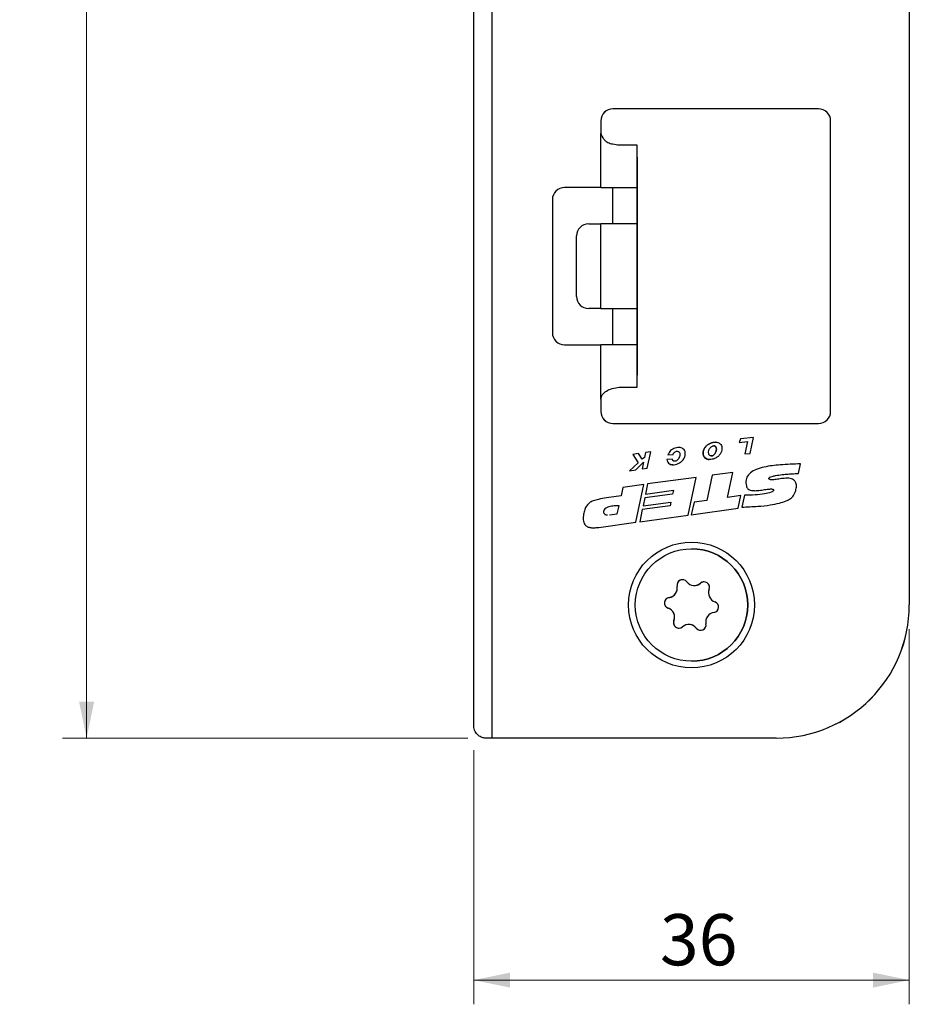
# Model space of a CAD drawing. Units: millimetres. Extents: x 0 to 210, y 0 to 297.
# Drawn here: x 55 to 92, y 146 to 186 of the extents above; entities that cross this region are included whole.
import ezdxf

# ---------------------------------------------------------------- set-up
doc = ezdxf.new("R2010")
doc.units = ezdxf.units.MM
doc.styles.add('SLDTEXTSTYLE1', font='TXT', dxfattribs={"width": 0.605})
doc.dimstyles.new('SLDDIMSTYLE0', dxfattribs={"dimtxt": 2.054655, "dimasz": 1.5, "dimexe": 0, "dimexo": 0.0625, "dimgap": 0.513664, "dimtad": 1, "dimdec": 1, "dimlfac": 2, "dimrnd": 1e-09, "dimzin": 12, "dimdsep": 46, "dimtxsty": 'SLDTEXTSTYLE1', "dimsah": 1, "dimcen": 0.09, "dimadec": 0, "dimazin": 3, "dimtfac": 1, "dimtdec": 1, "dimtofl": 0, "dimtmove": 0, "dimatfit": 3, "dimfxl": 0, "dimfrac": 2, "dimtolj": 1, "dimtzin": 12, "dimarcsym": 0})

# ---------------------------------------------------------------- blocks, each defined once
blk = doc.blocks.new('_D')
at = {"color": 7, "linetype": 'Continuous', "lineweight": 0}
for p, q in [((91.786, 161.132), (91.786, 145.632)), ((73.787, 156.132), (73.787, 145.632)), ((91.786, 146.632), (73.787, 146.632))]:
    blk.add_line(p, q, dxfattribs=at)
at = {"color": 7, "linetype": 'Continuous', "lineweight": 18}
for points in [[(73.787, 146.632), (75.287, 146.322), (75.287, 146.942)], [(91.786, 146.632), (90.286, 146.942), (90.286, 146.322)]]:
    blk.add_solid(points, dxfattribs=at)
at = {"color": 7, "linetype": 'Continuous', "lineweight": 18, "insert": (81.479, 149.36), "char_height": 2.1167, "attachment_point": 1, "style": 'SLDTEXTSTYLE1'}
blk.add_mtext('36', dxfattribs=at)
blk = doc.blocks.new('_D_1')
at = {"color": 7, "linetype": 'Continuous', "lineweight": 0}
for p, q in [((73.536, 231.632), (56.786, 231.632)), ((57.786, 156.632), (57.786, 231.632)), ((73.536, 156.632), (56.786, 156.632))]:
    blk.add_line(p, q, dxfattribs=at)
at = {"color": 7, "linetype": 'Continuous', "lineweight": 18}
for points in [[(57.786, 231.632), (57.476, 230.132), (58.096, 230.132)], [(57.786, 156.632), (58.096, 158.132), (57.476, 158.132)]]:
    blk.add_solid(points, dxfattribs=at)
at = {"color": 7, "linetype": 'Continuous', "lineweight": 18, "insert": (55.058, 193.324), "char_height": 2.1167, "attachment_point": 1, "rotation": 90, "style": 'SLDTEXTSTYLE1'}
blk.add_mtext('150', dxfattribs=at)

msp = doc.modelspace()

# ---------------------------------------------------------------- linework, layer by layer
at = {"color": 7, "linetype": 'Continuous', "lineweight": 25}
for p, q in [((74.536, 231.632), (74.536, 156.632)), ((73.787, 157.132), (73.787, 231.132)), ((91.786, 226.132), (91.786, 162.132)), ((91.787, 226.132), (91.787, 162.132)), ((88.036, 182.632), (79.536, 182.632)), ((79.036, 182.132), (79.036, 181.632)), ((79.037, 182.132), (79.036, 182.132)), ((79.037, 182.132), (79.037, 181.632)), ((88.536, 170.132), (88.536, 182.132)), ((79.036, 179.382), (79.036, 181.632)), ((80.537, 181.132), (79.797, 181.132)), ((80.537, 179.382), (80.537, 181.132)), ((80.537, 181.132), (80.538, 181.132)), ((80.538, 180.632), (80.538, 171.632)), ((79.036, 179.382), (77.536, 179.382)), ((79.036, 179.382), (80.537, 179.382)), ((80.537, 179.382), (80.537, 179.382)), ((77.036, 178.882), (77.036, 173.382)), ((77.037, 178.882), (77.036, 178.882)), ((77.037, 178.882), (77.037, 173.382)), ((78.536, 177.882), (79.036, 177.882)), ((79.036, 174.382), (79.036, 177.882)), ((80.537, 177.882), (79.036, 177.882)), ((80.537, 174.382), (80.537, 177.882)), ((80.537, 177.882), (80.537, 177.882)), ((78.036, 174.882), (78.036, 177.382)), ((79.036, 174.382), (78.536, 174.382)), ((79.036, 174.382), (80.537, 174.382)), ((80.537, 174.382), (80.537, 174.382)), ((77.036, 173.382), (77.037, 173.382)), ((77.536, 172.882), (79.036, 172.882)), ((79.036, 170.632), (79.036, 172.882)), ((80.537, 172.882), (79.036, 172.882)), ((80.537, 171.132), (80.537, 172.882)), ((80.537, 172.882), (80.537, 172.882)), ((79.797, 171.132), (80.537, 171.132)), ((80.538, 171.132), (80.537, 171.132)), ((79.036, 170.632), (79.036, 170.132)), ((79.037, 170.632), (79.037, 170.132)), ((79.037, 170.132), (79.036, 170.132)), ((79.536, 169.632), (88.036, 169.632)), ((84.807, 169.001), (84.757, 168.84)), ((84.807, 169.001), (84.757, 168.84)), ((84.757, 168.84), (85.105, 168.89)), ((85.341, 169.058), (84.807, 169.001)), ((85.341, 169.058), (84.807, 169.001)), ((84.807, 169.001), (84.807, 169.001)), ((85.105, 168.89), (84.994, 168.375)), ((85.105, 168.89), (84.994, 168.375)), ((85.105, 168.89), (85.105, 168.89)), ((85.216, 168.399), (85.341, 169.058)), ((81.105, 168.466), (80.88, 168.431)), ((81.105, 168.466), (80.88, 168.431)), ((80.95, 167.78), (81.105, 168.466)), ((82.188, 168.485), (82.188, 168.485)), ((83.711, 168.711), (83.711, 168.711)), ((80.597, 168.386), (80.358, 168.349)), ((80.597, 168.386), (80.358, 168.349)), ((80.358, 168.349), (80.575, 168.011)), ((80.358, 168.349), (80.358, 168.349)), ((80.358, 168.349), (80.575, 168.011)), ((80.746, 168.152), (80.597, 168.386)), ((80.842, 168.23), (80.746, 168.152)), ((80.842, 168.23), (80.746, 168.152)), ((80.746, 168.152), (80.746, 168.152)), ((80.88, 168.431), (80.842, 168.23)), ((80.88, 168.431), (80.842, 168.23)), ((80.842, 168.23), (80.842, 168.23)), ((80.88, 168.431), (80.88, 168.431)), ((81.995, 168.163), (81.771, 168.143)), ((81.995, 168.163), (81.771, 168.143)), ((81.771, 168.143), (81.771, 168.143)), ((81.803, 168.338), (82.021, 168.352)), ((82.09, 168.069), (82.09, 168.069)), ((83.603, 168.29), (83.603, 168.29)), ((84.994, 168.375), (85.216, 168.399)), ((80.575, 168.011), (80.226, 167.679)), ((80.575, 168.011), (80.226, 167.679)), ((80.226, 167.679), (80.482, 167.715)), ((80.482, 167.715), (80.804, 168.028)), ((80.575, 168.011), (80.575, 168.011)), ((80.804, 168.028), (80.752, 167.752)), ((80.804, 168.028), (80.752, 167.752)), ((80.752, 167.752), (80.95, 167.78)), ((80.804, 168.028), (80.804, 168.028)), ((87.201, 167.563), (87.286, 167.962)), ((82.982, 167.407), (80.97, 167.132)), ((82.982, 167.407), (80.97, 167.132)), ((82.646, 165.846), (82.982, 167.407)), ((83.638, 167.497), (83.413, 166.45)), ((83.638, 167.497), (83.413, 166.45)), ((84.497, 167.614), (83.638, 167.497)), ((84.497, 167.614), (83.638, 167.497)), ((83.638, 167.497), (83.638, 167.497)), ((84.274, 166.574), (84.497, 167.614)), ((86.109, 167.302), (86.109, 167.302)), ((87.178, 167.563), (87.178, 167.563)), ((79.947, 166.992), (79.875, 166.643)), ((79.948, 166.992), (79.875, 166.643)), ((80.81, 167.11), (79.947, 166.992)), ((79.948, 166.992), (79.947, 166.992)), ((80.81, 167.11), (79.948, 166.992)), ((80.488, 165.551), (80.81, 167.11)), ((80.97, 167.132), (80.884, 166.715)), ((80.97, 167.132), (80.884, 166.715)), ((80.884, 166.715), (82.039, 166.873)), ((80.97, 167.132), (80.97, 167.132)), ((82.039, 166.873), (82.006, 166.714)), ((82.039, 166.873), (82.006, 166.714)), ((82.039, 166.873), (82.039, 166.873)), ((86.069, 166.927), (86.068, 166.927)), ((79.875, 166.643), (79.269, 166.56)), ((79.875, 166.643), (79.269, 166.56)), ((79.269, 166.56), (79.269, 166.56)), ((79.875, 166.643), (79.875, 166.643)), ((80.851, 166.556), (80.782, 166.224)), ((80.851, 166.556), (80.782, 166.224)), ((82.006, 166.714), (80.851, 166.556)), ((82.006, 166.714), (80.851, 166.556)), ((80.851, 166.556), (80.851, 166.556)), ((82.006, 166.714), (82.006, 166.714)), ((83.413, 166.45), (82.889, 166.378)), ((83.413, 166.45), (82.889, 166.378)), ((83.413, 166.45), (83.413, 166.45)), ((84.826, 166.65), (84.274, 166.574)), ((84.826, 166.65), (84.274, 166.574)), ((84.274, 166.574), (84.274, 166.574)), ((84.714, 166.128), (84.826, 166.65)), ((84.971, 166.666), (84.866, 166.177)), ((84.971, 166.666), (84.866, 166.177)), ((84.971, 166.666), (84.971, 166.666)), ((79.714, 165.901), (79.789, 166.236)), ((79.714, 165.901), (79.789, 166.236)), ((79.761, 166.236), (79.761, 166.236)), ((79.789, 166.236), (79.789, 166.236)), ((80.752, 166.078), (80.648, 165.573)), ((80.752, 166.078), (80.648, 165.573)), ((81.907, 166.236), (80.752, 166.078)), ((81.907, 166.236), (80.752, 166.078)), ((80.752, 166.078), (80.752, 166.078)), ((80.782, 166.224), (81.937, 166.382)), ((81.937, 166.382), (81.907, 166.236)), ((81.937, 166.382), (81.907, 166.236)), ((81.907, 166.236), (81.907, 166.236)), ((81.937, 166.382), (81.937, 166.382)), ((82.889, 166.378), (82.778, 165.864)), ((82.889, 166.378), (82.778, 165.864)), ((82.778, 165.864), (84.714, 166.128)), ((82.889, 166.378), (82.889, 166.378)), ((79.307, 165.858), (79.307, 165.858)), ((79.396, 165.864), (79.714, 165.901)), ((79.396, 165.864), (79.714, 165.901)), ((79.714, 165.901), (79.714, 165.901)), ((80.648, 165.573), (82.646, 165.846)), ((78.949, 165.341), (80.488, 165.551)), ((82.786, 164.457), (82.786, 164.457)), ((82.191, 162.906), (82.191, 162.906)), ((82.899, 162.937), (82.899, 162.937)), ((83.159, 163.035), (83.159, 163.035)), ((81.859, 162.439), (81.859, 162.439)), ((81.818, 162.003), (81.818, 162.003)), ((91.786, 162.132), (91.787, 162.132)), ((82.057, 161.482), (82.057, 161.482)), ((82.674, 161.327), (82.674, 161.327)), ((82.984, 161.175), (82.984, 161.175)), ((82.786, 159.807), (82.786, 159.807)), ((74.536, 156.632), (74.286, 156.632)), ((86.286, 156.632), (74.536, 156.632)), ((86.287, 156.632), (86.286, 156.632))]:
    msp.add_line(p, q, dxfattribs=at)
at = {"color": 7, "linetype": 'Continuous', "lineweight": 25, "flags": 128}
for points in [[(80.538, 180.632), (80.538, 180.729), (80.538, 180.823), (80.538, 180.91), (80.538, 180.985), (80.538, 181.048), (80.538, 181.094), (80.538, 181.122), (80.538, 181.132)], [(79.537, 177.882), (79.537, 177.912), (79.537, 178.001), (79.537, 178.141), (79.538, 178.32), (79.538, 178.525), (79.538, 178.739), (79.538, 178.943), (79.537, 179.123), (79.537, 179.263), (79.537, 179.351), (79.537, 179.382)], [(80.537, 177.882), (80.537, 177.912), (80.537, 178.001), (80.537, 178.141), (80.538, 178.32), (80.538, 178.525), (80.538, 178.739), (80.538, 178.943), (80.537, 179.123), (80.537, 179.263), (80.537, 179.351), (80.537, 179.382)], [(79.537, 172.882), (79.537, 172.912), (79.537, 173.001), (79.537, 173.141), (79.538, 173.32), (79.538, 173.525), (79.538, 173.739), (79.538, 173.943), (79.537, 174.123), (79.537, 174.263), (79.537, 174.351), (79.537, 174.382)], [(80.537, 172.882), (80.537, 172.912), (80.537, 173.001), (80.537, 173.141), (80.538, 173.32), (80.538, 173.525), (80.538, 173.739), (80.538, 173.943), (80.537, 174.123), (80.537, 174.263), (80.537, 174.351), (80.537, 174.382)], [(80.538, 171.132), (80.538, 171.141), (80.538, 171.17), (80.538, 171.216), (80.538, 171.278), (80.538, 171.354), (80.538, 171.44), (80.538, 171.534), (80.538, 171.632)]]:
    msp.add_lwpolyline(points, dxfattribs=at)
at = {"color": 7, "linetype": 'Continuous', "lineweight": 25}
for radius in [2.6, 2.325]:
    msp.add_circle((82.786, 162.132), radius, dxfattribs=at)
for centre, radius, start, end in [((79.536, 182.132), 0.5, 90, 180), ((79.537, 182.132), 0.5, 90, 180), ((88.036, 182.132), 0.5, 360, 90), ((77.536, 178.882), 0.5, 90, 180), ((77.537, 178.882), 0.5, 90, 180), ((78.536, 177.382), 0.5, 90, 180), ((78.536, 174.882), 0.5, 180, 270), ((77.536, 173.382), 0.5, 180, 270), ((77.537, 173.382), 0.5, 180, 270), ((79.536, 170.132), 0.5, 180, 270), ((79.537, 170.132), 0.5, 180, 270), ((88.036, 170.132), 0.5, 270, 0), ((82.786, 162.132), 2.325, 270, 90), ((82.411, 162.95), 0.225, 37.9732, 191.2897), ((81.805, 162.829), 0.394, 277.9732, 11.2897), ((82.899, 163.331), 0.394, 217.9732, 311.2897), ((83.307, 162.866), 0.225, 337.9732, 131.2897), ((83.881, 162.634), 0.394, 157.9732, 251.2897), ((81.89, 162.216), 0.225, 97.9732, 251.2897), ((81.692, 161.63), 0.394, 337.9732, 71.2897), ((83.682, 162.048), 0.225, 277.9732, 71.2897), ((86.286, 162.132), 5.5, 270, 0), ((86.287, 162.132), 5.5, 270, 0), ((83.768, 161.435), 0.394, 97.9732, 191.2897), ((82.265, 161.398), 0.225, 157.9732, 311.2897), ((82.674, 160.933), 0.394, 37.9732, 131.2897), ((83.162, 161.314), 0.225, 217.9732, 11.2897)]:
    msp.add_arc(centre, radius, start, end, dxfattribs=at)
for points, knots in [([(79.797, 181.132), (79.709, 181.141), (79.557, 181.156), (79.359, 181.21), (79.238, 181.293), (79.127, 181.42), (79.074, 181.544), (79.036, 181.632)], [0, 0, 0, 0, 0.29109, 0.505968, 0.607856, 0.721209, 1, 1, 1, 1]), ([(79.036, 170.632), (79.044, 170.666), (79.059, 170.734), (79.11, 170.827), (79.18, 170.908), (79.308, 171.004), (79.525, 171.092), (79.7, 171.118), (79.797, 171.132)], [0, 0, 0, 0, 0.10385, 0.204919, 0.308423, 0.419235, 0.67697, 1, 1, 1, 1]), ([(83.521, 168.143), (83.563, 168.145), (83.65, 168.15), (83.774, 168.197), (83.887, 168.268), (83.972, 168.366), (84.025, 168.473), (84.048, 168.58), (84.042, 168.679), (84.005, 168.759), (83.946, 168.816), (83.87, 168.851), (83.735, 168.868), (83.544, 168.823), (83.379, 168.7), (83.295, 168.567), (83.262, 168.463), (83.262, 168.36), (83.294, 168.271), (83.351, 168.202), (83.429, 168.155), (83.489, 168.148), (83.521, 168.143)], [0, 0, 0, 0, 0.053083, 0.110909, 0.168505, 0.222945, 0.274004, 0.320558, 0.361472, 0.398494, 0.430788, 0.46496, 0.503187, 0.603854, 0.708188, 0.757756, 0.803932, 0.846578, 0.886938, 0.922352, 0.959195, 1, 1, 1, 1]), ([(83.776, 168.857), (83.7, 168.848), (83.542, 168.827), (83.379, 168.7), (83.295, 168.567), (83.262, 168.462), (83.262, 168.36), (83.294, 168.271), (83.351, 168.202), (83.429, 168.155), (83.489, 168.148), (83.521, 168.143)], [0, 0, 0, 0, 0.196905, 0.408419, 0.508906, 0.602517, 0.688972, 0.770793, 0.842587, 0.917278, 1, 1, 1, 1]), ([(81.771, 168.143), (81.777, 168.107), (81.79, 168.037), (81.863, 167.96), (81.957, 167.927), (82.105, 167.927), (82.273, 167.982), (82.423, 168.098), (82.502, 168.226), (82.536, 168.356), (82.526, 168.476), (82.473, 168.564), (82.398, 168.616), (82.312, 168.641), (82.214, 168.641), (82.076, 168.612), (81.908, 168.527), (81.837, 168.4), (81.803, 168.338)], [0, 0, 0, 0, 0.051332, 0.100283, 0.141067, 0.19042, 0.307942, 0.384833, 0.455317, 0.518716, 0.573129, 0.622155, 0.659484, 0.700257, 0.746581, 0.797475, 0.901394, 1, 1, 1, 1]), ([(82.261, 168.637), (82.247, 168.637), (82.196, 168.64), (82.076, 168.61), (81.908, 168.528), (81.837, 168.4), (81.803, 168.338)], [0, 0, 0, 0, 0.074801, 0.260607, 0.640001, 1, 1, 1, 1]), ([(82.021, 168.352), (82.029, 168.372), (82.043, 168.412), (82.088, 168.455), (82.14, 168.481), (82.197, 168.488), (82.243, 168.477), (82.273, 168.453), (82.294, 168.422), (82.305, 168.374), (82.3, 168.298), (82.275, 168.216), (82.228, 168.14), (82.172, 168.09), (82.115, 168.068), (82.068, 168.069), (82.036, 168.083), (82.015, 168.105), (82.001, 168.132), (81.997, 168.152), (81.995, 168.163)], [0, 0, 0, 0, 0.067365, 0.12998, 0.189885, 0.246493, 0.305303, 0.333994, 0.363758, 0.420278, 0.486134, 0.59971, 0.684627, 0.761988, 0.829768, 0.869891, 0.908058, 0.934849, 0.964844, 1, 1, 1, 1]), ([(82.189, 168.484), (82.191, 168.484), (82.212, 168.487), (82.243, 168.476), (82.273, 168.453), (82.294, 168.422), (82.305, 168.374), (82.3, 168.298), (82.275, 168.216), (82.228, 168.139), (82.172, 168.092), (82.122, 168.068), (82.095, 168.07), (82.09, 168.071)], [0, 0, 0, 0, 0.012903, 0.109639, 0.156834, 0.205792, 0.298761, 0.40709, 0.593911, 0.733591, 0.860842, 0.972334, 1, 1, 1, 1]), ([(83.814, 168.561), (83.814, 168.578), (83.814, 168.61), (83.799, 168.654), (83.775, 168.689), (83.737, 168.711), (83.691, 168.711), (83.644, 168.695), (83.58, 168.655), (83.513, 168.579), (83.483, 168.475), (83.492, 168.388), (83.518, 168.331), (83.558, 168.296), (83.605, 168.286), (83.655, 168.297), (83.723, 168.338), (83.789, 168.429), (83.806, 168.517), (83.814, 168.561)], [0, 0, 0, 0, 0.04406, 0.082622, 0.116748, 0.152321, 0.189676, 0.232324, 0.280087, 0.382993, 0.484858, 0.548746, 0.605578, 0.643707, 0.681735, 0.723953, 0.771904, 0.884272, 1, 1, 1, 1]), ([(83.603, 168.29), (83.603, 168.29), (83.619, 168.286), (83.655, 168.299), (83.723, 168.337), (83.789, 168.43), (83.806, 168.517), (83.814, 168.561)], [0, 0, 0, 0, 0.000951, 0.133476, 0.283997, 0.636724, 1, 1, 1, 1]), ([(83.814, 168.561), (83.814, 168.578), (83.814, 168.61), (83.799, 168.654), (83.775, 168.689), (83.743, 168.709), (83.72, 168.709), (83.711, 168.708)], [0, 0, 0, 0, 0.252605, 0.4736898, 0.6693449, 0.8732905, 1, 1, 1, 1]), ([(81.771, 168.143), (81.777, 168.107), (81.79, 168.036), (81.863, 167.961), (81.943, 167.93), (81.992, 167.931), (82.012, 167.932)], [0, 0, 0, 0, 0.302772, 0.591502, 0.832065, 1, 1, 1, 1]), ([(87.286, 167.962), (87.008, 167.953), (86.507, 167.937), (85.893, 167.865), (85.478, 167.749), (85.222, 167.616), (85.083, 167.45), (85.036, 167.299), (85.028, 167.174), (85.045, 167.047), (85.1, 166.931), (85.211, 166.87), (85.37, 166.849), (85.572, 166.865), (85.8, 166.899), (85.971, 166.924), (86.083, 166.928), (86.128, 166.924), (86.155, 166.914), (86.169, 166.905), (86.177, 166.892), (86.178, 166.877), (86.174, 166.862), (86.164, 166.847), (86.134, 166.817), (86.016, 166.762), (85.77, 166.715), (85.401, 166.677), (85.122, 166.67), (84.971, 166.666)], [0, 0, 0, 0, 0.160456, 0.287807, 0.354207, 0.407348, 0.451893, 0.473903, 0.497495, 0.522943, 0.547353, 0.568111, 0.592607, 0.638811, 0.683719, 0.725476, 0.738094, 0.747824, 0.751519, 0.754543, 0.75718, 0.759794, 0.762706, 0.766127, 0.770171, 0.786612, 0.839518, 0.913591, 1, 1, 1, 1]), ([(87.286, 167.962), (87.008, 167.953), (86.507, 167.937), (85.893, 167.865), (85.478, 167.749), (85.222, 167.616), (85.083, 167.45), (85.036, 167.299), (85.028, 167.174), (85.045, 167.047), (85.1, 166.931), (85.211, 166.871), (85.308, 166.854), (85.368, 166.858), (85.386, 166.859)], [0, 0, 0, 0, 0.26616, 0.477407, 0.58755, 0.675698, 0.749589, 0.786099, 0.825233, 0.867445, 0.907936, 0.942368, 0.983002, 1, 1, 1, 1]), ([(84.866, 166.177), (85.087, 166.186), (85.479, 166.201), (85.999, 166.256), (86.391, 166.328), (86.675, 166.417), (86.872, 166.522), (86.997, 166.641), (87.075, 166.788), (87.116, 166.954), (87.133, 167.116), (87.077, 167.237), (87.003, 167.307), (86.909, 167.352), (86.801, 167.374), (86.645, 167.372), (86.453, 167.345), (86.251, 167.313), (86.109, 167.296), (86.035, 167.31), (86.012, 167.32), (85.995, 167.334), (85.987, 167.35), (85.986, 167.367), (85.993, 167.382), (86.006, 167.396), (86.045, 167.424), (86.132, 167.454), (86.304, 167.492), (86.526, 167.522), (86.773, 167.544), (86.971, 167.556), (87.11, 167.563), (87.177, 167.563), (87.201, 167.563)], [0, 0, 0, 0, 0.126038, 0.224065, 0.298291, 0.353149, 0.393421, 0.424228, 0.45037, 0.487108, 0.521922, 0.539985, 0.561313, 0.578421, 0.59892, 0.623884, 0.667042, 0.709302, 0.74156, 0.747245, 0.751963, 0.755908, 0.759317, 0.76216, 0.76515, 0.768654, 0.772879, 0.792766, 0.820387, 0.873324, 0.920309, 0.96195, 0.986429, 1, 1, 1, 1]), ([(86.069, 166.926), (86.075, 166.926), (86.098, 166.927), (86.128, 166.924), (86.155, 166.914), (86.169, 166.905), (86.177, 166.892), (86.178, 166.877), (86.174, 166.862), (86.164, 166.847), (86.134, 166.817), (86.016, 166.762), (85.77, 166.715), (85.401, 166.677), (85.122, 166.67), (84.971, 166.666)], [0, 0, 0, 0, 0.013833, 0.05047, 0.064385, 0.075771, 0.085701, 0.095541, 0.106508, 0.119388, 0.134617, 0.196522, 0.395732, 0.674641, 1, 1, 1, 1]), ([(79.269, 166.56), (79.159, 166.541), (78.973, 166.508), (78.735, 166.448), (78.564, 166.362), (78.446, 166.237), (78.365, 166.072), (78.321, 165.872), (78.298, 165.663), (78.344, 165.477), (78.458, 165.373), (78.592, 165.327), (78.76, 165.316), (78.882, 165.332), (78.949, 165.341)], [0, 0, 0, 0, 0.143138, 0.244233, 0.315802, 0.386006, 0.462197, 0.549639, 0.64953, 0.73279, 0.784012, 0.841783, 0.912571, 1, 1, 1, 1]), ([(79.269, 166.56), (79.159, 166.541), (78.973, 166.508), (78.735, 166.448), (78.564, 166.362), (78.446, 166.237), (78.365, 166.072), (78.321, 165.872), (78.298, 165.663), (78.344, 165.477), (78.458, 165.373), (78.588, 165.327), (78.683, 165.324), (78.734, 165.323)], [0, 0, 0, 0, 0.157847, 0.26933, 0.348252, 0.425671, 0.509691, 0.606118, 0.716274, 0.808089, 0.864575, 0.928282, 1, 1, 1, 1]), ([(79.789, 166.236), (79.722, 166.235), (79.582, 166.232), (79.41, 166.201), (79.281, 166.153), (79.205, 166.106), (79.154, 166.04), (79.148, 165.965), (79.169, 165.913), (79.196, 165.884), (79.238, 165.861), (79.277, 165.856), (79.305, 165.858), (79.307, 165.858)], [0, 0, 0, 0, 0.206519, 0.435191, 0.539736, 0.631058, 0.710492, 0.790947, 0.849836, 0.880667, 0.913906, 0.994517, 1, 1, 1, 1]), ([(82.411, 163.171), (82.399, 163.172), (82.367, 163.174), (82.313, 163.155), (82.257, 163.119), (82.213, 163.064), (82.188, 162.998), (82.185, 162.943), (82.19, 162.913), (82.191, 162.906)], [0, 0, 0, 0, 0.095561, 0.235629, 0.404091, 0.572877, 0.747775, 0.938886, 1, 1, 1, 1]), ([(81.859, 162.439), (81.9, 162.448), (81.975, 162.466), (82.074, 162.534), (82.146, 162.622), (82.187, 162.72), (82.203, 162.816), (82.195, 162.876), (82.191, 162.906)], [0, 0, 0, 0, 0.207334, 0.376881, 0.547445, 0.695906, 0.852191, 1, 1, 1, 1]), ([(82.899, 162.937), (82.931, 162.94), (82.998, 162.944), (83.087, 162.98), (83.136, 163.017), (83.159, 163.035)], [0, 0, 0, 0, 0.318082, 0.668505, 1, 1, 1, 1]), ([(83.308, 163.091), (83.285, 163.089), (83.237, 163.084), (83.189, 163.059), (83.165, 163.04), (83.159, 163.035)], [0, 0, 0, 0, 0.407236, 0.856373, 1, 1, 1, 1]), ([(81.859, 162.439), (81.834, 162.433), (81.782, 162.42), (81.717, 162.367), (81.679, 162.302), (81.663, 162.233), (81.667, 162.167), (81.693, 162.101), (81.737, 162.046), (81.783, 162.016), (81.811, 162.006), (81.818, 162.003)], [0, 0, 0, 0, 0.140244, 0.281202, 0.408298, 0.499561, 0.610142, 0.720574, 0.835006, 0.960047, 1, 1, 1, 1]), ([(82.057, 161.482), (82.069, 161.522), (82.092, 161.595), (82.082, 161.716), (82.042, 161.822), (81.978, 161.907), (81.902, 161.968), (81.846, 161.992), (81.818, 162.003)], [0, 0, 0, 0, 0.2073323, 0.3768797, 0.5474435, 0.6959049, 0.8521895, 1, 1, 1, 1]), ([(82.057, 161.482), (82.05, 161.457), (82.035, 161.406), (82.048, 161.323), (82.085, 161.257), (82.137, 161.209), (82.196, 161.181), (82.244, 161.17), (82.265, 161.173), (82.266, 161.173)], [0, 0, 0, 0, 0.1943461, 0.389687, 0.5658165, 0.6922575, 0.8454985, 0.9985339, 1, 1, 1, 1]), ([(82.984, 161.175), (82.956, 161.206), (82.904, 161.262), (82.795, 161.312), (82.715, 161.331), (82.676, 161.326), (82.674, 161.326)], [0, 0, 0, 0, 0.3741559, 0.6801986, 0.9880763, 1, 1, 1, 1]), ([(82.984, 161.175), (83.003, 161.156), (83.039, 161.119), (83.106, 161.09), (83.148, 161.092), (83.162, 161.092)], [0, 0, 0, 0, 0.4054832, 0.8132125, 1, 1, 1, 1]), ([(74.286, 156.632), (74.232, 156.637), (74.111, 156.65), (73.949, 156.747), (73.82, 156.91), (73.787, 157.053), (73.787, 157.131), (73.787, 157.132)], [0, 0, 0, 0, 0.166478, 0.370448, 0.654164, 0.996363, 1, 1, 1, 1])]:
    msp.add_open_spline(points, degree=3, knots=knots, dxfattribs=at)

# ---------------------------------------------------------------- dimensions: what is measured, and where the dimension line sits
at = {"color": 7, "linetype": 'Continuous', "lineweight": 18}
for base, p1, p2, angle, picture, middle in [((57.786, 231.632), (74.536, 156.632), (74.536, 231.632), 90, '_D_1', (57.786, 195.252)), ((73.787, 146.632), (91.786, 162.132), (73.787, 157.132), 0, '_D', (82.765, 146.632))]:
    dim = msp.add_linear_dim(base=base, p1=p1, p2=p2, angle=angle, dimstyle='SLDDIMSTYLE0', dxfattribs=at)
    dim.commit()
    dim.dimension.update_dxf_attribs({"geometry": picture, "text_midpoint": middle, "dimtype": 160})

doc.saveas('drawing.dxf')
